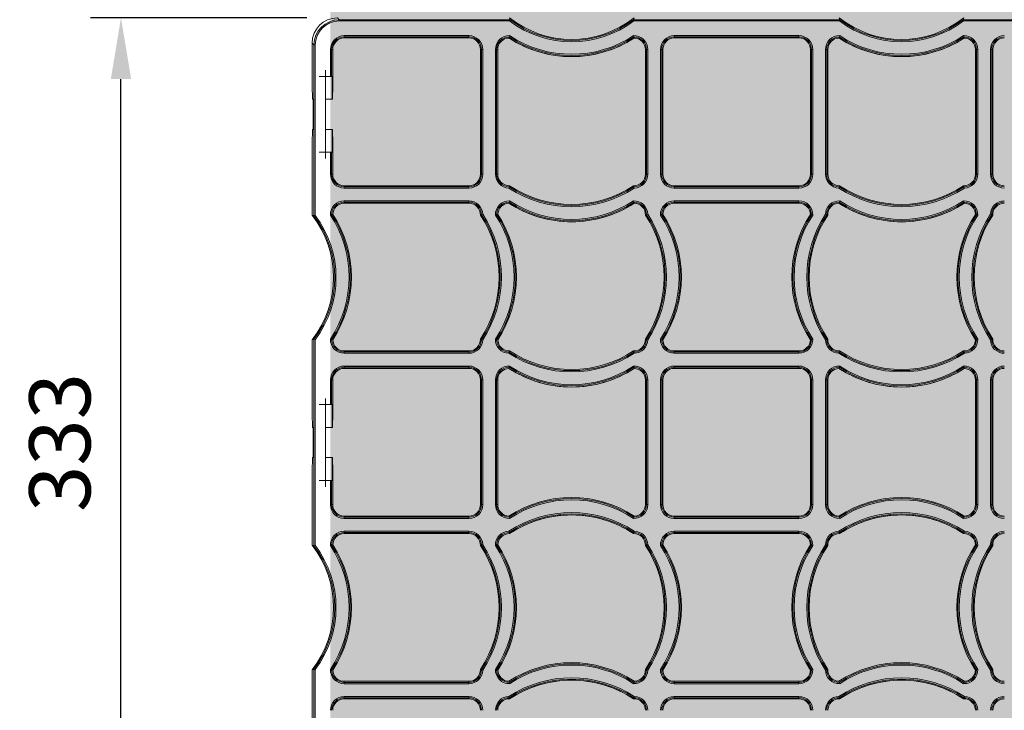
# Model space of a CAD drawing. Units: millimetres. Extents: x 1021 to 2507, y 5529 to 7201.
# Drawn here: x 1041 to 1427, y 6248 to 6518 of the extents above; entities that cross this region are included whole.
import ezdxf

# ---------------------------------------------------------------- set-up
doc = ezdxf.new("R2010")
doc.units = ezdxf.units.MM
doc.header["$MEASUREMENT"] = 0
doc.layers.add('clear stone. hatch', color=35, linetype='Continuous', lineweight=0)
doc.layers.add('eco50. multi', color=7, linetype='Continuous')
doc.styles.add('ROMANS', font='ROMANS.shx')
doc.dimstyles.new('PD 8', dxfattribs={"dimscale": 8, "dimtxt": 3, "dimasz": 3, "dimexe": 1.5, "dimexo": 1.5, "dimgap": 1.5, "dimtad": 1, "dimdec": 0, "dimzin": 0, "dimdsep": 46, "dimtxsty": 'ROMANS', "dimcen": 0.09, "dimclrd": 256, "dimclre": 256, "dimclrt": 7, "dimadec": 1, "dimazin": 0, "dimtfac": 1, "dimtdec": 0, "dimtmove": 0, "dimatfit": 3, "dimfxl": 1, "dimtolj": 1, "dimtzin": 0, "dimarcsym": 0})

# ---------------------------------------------------------------- blocks, each defined once
blk = doc.blocks.new('*D240')
at = {"layer": 'Defpoints', "color": 0, "ltscale": 10, "transparency": 16777216}
for p in [(1080.38, 6519.17), (1165.27, 6519.17), (1165.27, 6186.06)]:
    blk.add_point(p, dxfattribs=at)
at = {"layer": 'eco50. multi', "lineweight": -2, "ltscale": 10, "transparency": 16777216}
for p, q in [((1153.27, 6519.17), (1068.38, 6519.17)), ((1080.38, 6210.06), (1080.38, 6495.17)), ((1153.27, 6186.06), (1068.38, 6186.06))]:
    blk.add_line(p, q, dxfattribs=at)
at = {"layer": 'eco50. multi', "ltscale": 10, "transparency": 16777216}
for points in [[(1076.38, 6495.17), (1084.38, 6495.17), (1080.38, 6519.17)], [(1076.38, 6210.06), (1084.38, 6210.06), (1080.38, 6186.06)]]:
    blk.add_solid(points, dxfattribs=at)
at = {"layer": 'eco50. multi', "color": 7, "ltscale": 10, "transparency": 16777216, "insert": (1056.38, 6352.61), "char_height": 24, "attachment_point": 5, "rotation": 90, "style": 'ROMANS'}
blk.add_mtext('\\A1;333', dxfattribs=at)
blk = doc.blocks.new('SW_CENTERMARKSYMBOL_189')
at = {"color": 7, "linetype": 'Continuous', "lineweight": 0}
for q in [(-1.25, 0), (0, 1.25), (0, -1.25), (1.25, 0)]:
    blk.add_line((0, 0), q, dxfattribs=at)
blk = doc.blocks.new('SW_CENTERMARKSYMBOL_188')
at = {"color": 7, "linetype": 'Continuous', "lineweight": 0}
for q in [(-1.25, 0), (0, 1.25), (0, -1.25), (1.25, 0)]:
    blk.add_line((0, 0), q, dxfattribs=at)
blk = doc.blocks.new('SW_CENTERMARKSYMBOL_185')
at = {"color": 7, "linetype": 'Continuous', "lineweight": 0}
for q in [(-1.25, 0), (0, 1.25), (0, -1.25), (1.25, 0)]:
    blk.add_line((0, 0), q, dxfattribs=at)
blk = doc.blocks.new('SW_CENTERMARKSYMBOL_184')
at = {"color": 7, "linetype": 'Continuous', "lineweight": 0}
for q in [(-1.25, 0), (0, 1.25), (0, -1.25), (1.25, 0)]:
    blk.add_line((0, 0), q, dxfattribs=at)
blk = doc.blocks.new('e40 4x3 panels')
at = {"color": 7, "linetype": 'Continuous', "lineweight": 15}
for p, q in [((2097.11, -480.1), (2097.83, -480.82)), ((2097.83, -480.82), (2164.85, -480.82)), ((2097.83, -480.82), (2097.83, -481.31)), ((2164.69, -481.31), (2097.83, -481.31)), ((2164.85, -480.82), (2164.85, -480.82)), ((2213.27, -480.82), (2294.24, -480.82)), ((2213.27, -480.82), (2213.27, -480.82)), ((2294.08, -481.31), (2213.44, -481.31)), ((2294.24, -480.82), (2294.24, -480.82)), ((2342.67, -480.82), (2409.69, -480.82)), ((2342.67, -480.82), (2342.67, -480.82)), ((2409.69, -481.31), (2342.83, -481.31)), ((2087.21, -490), (2087.21, -506.57)), ((2087.93, -490.72), (2087.21, -490)), ((2099.81, -487.07), (2148.72, -487.07)), ((2099.81, -487.56), (2099.81, -487.07)), ((2148.72, -487.56), (2099.81, -487.56)), ((2099.81, -487.98), (2099.81, -487.56)), ((2099.81, -487.98), (2148.72, -487.98)), ((2148.72, -487.56), (2148.72, -487.07)), ((2148.72, -487.98), (2148.72, -487.56)), ((2229.31, -487.07), (2278.21, -487.07)), ((2229.31, -487.56), (2229.31, -487.07)), ((2278.21, -487.56), (2229.31, -487.56)), ((2229.31, -487.98), (2229.31, -487.56)), ((2229.31, -487.98), (2278.21, -487.98)), ((2278.21, -487.56), (2278.21, -487.07)), ((2278.21, -487.98), (2278.21, -487.56)), ((2087.93, -557.74), (2087.93, -490.72)), ((2087.93, -490.72), (2088.42, -490.72)), ((2088.42, -490.72), (2088.42, -557.58)), ((2094.37, -503.1), (2094.37, -492.51)), ((2094.37, -492.51), (2094.87, -492.51)), ((2094.87, -492.51), (2094.87, -503.1)), ((2095.29, -492.51), (2094.87, -492.51)), ((2095.29, -506.57), (2095.29, -492.51)), ((2153.24, -492.51), (2153.24, -541.41)), ((2153.24, -492.51), (2153.67, -492.51)), ((2153.67, -541.41), (2153.67, -492.51)), ((2153.67, -492.51), (2154.16, -492.51)), ((2154.16, -492.51), (2154.16, -541.41)), ((2159.12, -541.41), (2159.12, -492.51)), ((2159.12, -492.51), (2159.61, -492.51)), ((2159.61, -492.51), (2159.61, -541.41)), ((2160.04, -492.51), (2159.61, -492.51)), ((2160.04, -541.41), (2160.04, -492.51)), ((2217.99, -492.51), (2217.99, -541.41)), ((2217.99, -492.51), (2218.41, -492.51)), ((2218.41, -541.41), (2218.41, -492.51)), ((2218.41, -492.51), (2218.91, -492.51)), ((2218.91, -492.51), (2218.91, -541.41)), ((2223.87, -541.41), (2223.87, -492.51)), ((2224.36, -492.51), (2223.87, -492.51)), ((2224.36, -492.51), (2224.36, -541.41)), ((2224.78, -492.51), (2224.36, -492.51)), ((2224.78, -541.41), (2224.78, -492.51)), ((2282.73, -492.51), (2282.73, -541.41)), ((2282.73, -492.51), (2283.16, -492.51)), ((2283.16, -541.41), (2283.16, -492.51)), ((2283.65, -492.51), (2283.16, -492.51)), ((2283.65, -492.51), (2283.65, -541.41)), ((2288.61, -541.41), (2288.61, -492.51)), ((2288.61, -492.51), (2289.11, -492.51)), ((2289.11, -492.51), (2289.11, -541.41)), ((2289.53, -492.51), (2289.11, -492.51)), ((2289.53, -541.41), (2289.53, -492.51)), ((2347.48, -492.51), (2347.48, -541.41)), ((2347.48, -492.51), (2347.9, -492.51)), ((2347.9, -541.41), (2347.9, -492.51)), ((2348.4, -492.51), (2347.9, -492.51)), ((2348.4, -492.51), (2348.4, -541.41)), ((2353.36, -541.41), (2353.36, -492.51)), ((2353.85, -492.51), (2353.36, -492.51)), ((2353.85, -492.51), (2353.85, -541.41)), ((2354.28, -492.51), (2353.85, -492.51)), ((2354.28, -541.41), (2354.28, -492.51)), ((2092.39, -503.1), (2092.39, -532.8)), ((2094.37, -503.1), (2092.39, -503.1)), ((2094.87, -503.1), (2094.37, -503.1)), ((2094.87, -503.1), (2095.12, -503.1)), ((2095.12, -512.01), (2095.12, -503.1)), ((2087.21, -506.57), (2087.29, -512.01)), ((2095.24, -512.01), (2095.29, -506.57)), ((2087.29, -512.01), (2087.57, -512.01)), ((2092.39, -512.01), (2095.12, -512.01)), ((2095.12, -512.01), (2095.24, -512.01)), ((2087.64, -516.96), (2087.64, -518.94)), ((2087.29, -523.89), (2087.21, -529.33)), ((2087.57, -523.89), (2087.29, -523.89)), ((2095.12, -523.89), (2092.39, -523.89)), ((2095.12, -532.8), (2095.12, -523.89)), ((2095.24, -523.89), (2095.12, -523.89)), ((2095.29, -529.33), (2095.24, -523.89)), ((2087.21, -529.33), (2087.21, -557.5)), ((2092.39, -532.8), (2094.37, -532.8)), ((2094.37, -541.41), (2094.37, -532.8)), ((2094.37, -532.8), (2094.87, -532.8)), ((2094.87, -532.8), (2094.87, -541.41)), ((2095.12, -532.8), (2094.87, -532.8)), ((2095.29, -541.41), (2095.29, -529.33)), ((2094.37, -541.41), (2094.87, -541.41)), ((2095.29, -541.41), (2094.87, -541.41)), ((2153.24, -541.41), (2153.67, -541.41)), ((2153.67, -541.41), (2154.16, -541.41)), ((2159.12, -541.41), (2159.61, -541.41)), ((2160.04, -541.41), (2159.61, -541.41)), ((2217.99, -541.41), (2218.41, -541.41)), ((2218.41, -541.41), (2218.91, -541.41)), ((2224.36, -541.41), (2223.87, -541.41)), ((2224.78, -541.41), (2224.36, -541.41)), ((2282.73, -541.41), (2283.16, -541.41)), ((2283.65, -541.41), (2283.16, -541.41)), ((2289.11, -541.41), (2288.61, -541.41)), ((2289.53, -541.41), (2289.11, -541.41)), ((2347.48, -541.41), (2347.9, -541.41)), ((2347.9, -541.41), (2348.4, -541.41)), ((2353.85, -541.41), (2353.36, -541.41)), ((2354.28, -541.41), (2353.85, -541.41)), ((2148.72, -545.93), (2099.81, -545.93)), ((2099.81, -545.93), (2099.81, -546.36)), ((2099.81, -546.36), (2148.72, -546.36)), ((2099.81, -546.85), (2099.81, -546.36)), ((2148.72, -546.85), (2099.81, -546.85)), ((2148.72, -545.93), (2148.72, -546.36)), ((2148.72, -546.85), (2148.72, -546.36)), ((2278.21, -545.93), (2229.31, -545.93)), ((2229.31, -545.93), (2229.31, -546.36)), ((2229.31, -546.36), (2278.21, -546.36)), ((2229.31, -546.85), (2229.31, -546.36)), ((2278.21, -546.85), (2229.31, -546.85)), ((2278.21, -545.93), (2278.21, -546.36)), ((2278.21, -546.85), (2278.21, -546.36)), ((2099.81, -551.86), (2148.72, -551.86)), ((2099.81, -552.36), (2099.81, -551.86)), ((2148.72, -552.36), (2099.81, -552.36)), ((2099.81, -552.78), (2099.81, -552.36)), ((2148.72, -552.36), (2148.72, -551.86)), ((2148.72, -552.78), (2148.72, -552.36)), ((2229.31, -551.86), (2278.21, -551.86)), ((2229.31, -552.36), (2229.31, -551.86)), ((2278.21, -552.36), (2229.31, -552.36)), ((2229.31, -552.78), (2229.31, -552.36)), ((2278.21, -552.36), (2278.21, -551.86)), ((2278.21, -552.78), (2278.21, -552.36)), ((2099.81, -552.78), (2148.72, -552.78)), ((2229.31, -552.78), (2278.21, -552.78)), ((2087.21, -557.5), (2087.21, -557.5)), ((2087.93, -557.74), (2087.93, -557.74)), ((2087.21, -606.4), (2087.21, -635.27)), ((2087.21, -606.4), (2087.21, -606.4)), ((2087.93, -687.13), (2087.93, -606.16)), ((2087.93, -606.16), (2087.93, -606.16)), ((2088.42, -606.33), (2088.42, -686.97)), ((2148.72, -610.73), (2099.81, -610.73)), ((2099.81, -610.73), (2099.81, -611.15)), ((2099.81, -611.15), (2148.72, -611.15)), ((2099.81, -611.65), (2099.81, -611.15)), ((2148.72, -611.65), (2099.81, -611.65)), ((2148.72, -610.73), (2148.72, -611.15)), ((2148.72, -611.65), (2148.72, -611.15)), ((2278.21, -610.73), (2229.31, -610.73)), ((2229.31, -610.73), (2229.31, -611.15)), ((2229.31, -611.15), (2278.21, -611.15)), ((2229.31, -611.65), (2229.31, -611.15)), ((2278.21, -611.65), (2229.31, -611.65)), ((2278.21, -610.73), (2278.21, -611.15)), ((2278.21, -611.65), (2278.21, -611.15)), ((2099.81, -616.66), (2148.72, -616.66)), ((2099.81, -616.66), (2099.81, -617.15)), ((2148.72, -617.15), (2099.81, -617.15)), ((2099.81, -617.57), (2099.81, -617.15)), ((2099.81, -617.57), (2148.72, -617.57)), ((2148.72, -616.66), (2148.72, -617.15)), ((2148.72, -617.57), (2148.72, -617.15)), ((2229.31, -616.66), (2278.21, -616.66)), ((2229.31, -616.66), (2229.31, -617.15)), ((2278.21, -617.15), (2229.31, -617.15)), ((2229.31, -617.57), (2229.31, -617.15)), ((2229.31, -617.57), (2278.21, -617.57)), ((2278.21, -616.66), (2278.21, -617.15)), ((2278.21, -617.57), (2278.21, -617.15)), ((2094.37, -631.8), (2094.37, -622.1)), ((2094.87, -622.1), (2094.37, -622.1)), ((2094.87, -622.1), (2094.87, -631.8)), ((2095.29, -622.1), (2094.87, -622.1)), ((2095.29, -635.27), (2095.29, -622.1)), ((2153.24, -622.1), (2153.24, -671)), ((2153.24, -622.1), (2153.67, -622.1)), ((2153.67, -671), (2153.67, -622.1)), ((2154.16, -622.1), (2153.67, -622.1)), ((2154.16, -622.1), (2154.16, -671)), ((2159.12, -671), (2159.12, -622.1)), ((2159.12, -622.1), (2159.61, -622.1)), ((2159.61, -622.1), (2159.61, -671)), ((2160.04, -622.1), (2159.61, -622.1)), ((2160.04, -671), (2160.04, -622.1)), ((2217.99, -622.1), (2217.99, -671)), ((2217.99, -622.1), (2218.41, -622.1)), ((2218.41, -671), (2218.41, -622.1)), ((2218.91, -622.1), (2218.41, -622.1)), ((2218.91, -622.1), (2218.91, -671)), ((2223.87, -671), (2223.87, -622.1)), ((2224.36, -622.1), (2223.87, -622.1)), ((2224.36, -622.1), (2224.36, -671)), ((2224.78, -622.1), (2224.36, -622.1)), ((2224.78, -671), (2224.78, -622.1)), ((2282.73, -622.1), (2282.73, -671)), ((2282.73, -622.1), (2283.16, -622.1)), ((2283.16, -671), (2283.16, -622.1)), ((2283.65, -622.1), (2283.16, -622.1)), ((2283.65, -622.1), (2283.65, -671)), ((2288.61, -671), (2288.61, -622.1)), ((2289.11, -622.1), (2288.61, -622.1)), ((2289.11, -622.1), (2289.11, -671)), ((2289.53, -622.1), (2289.11, -622.1)), ((2289.53, -671), (2289.53, -622.1)), ((2347.48, -622.1), (2347.48, -671)), ((2347.48, -622.1), (2347.9, -622.1)), ((2347.9, -671), (2347.9, -622.1)), ((2347.9, -622.1), (2348.4, -622.1)), ((2348.4, -622.1), (2348.4, -671)), ((2353.36, -671), (2353.36, -622.1)), ((2353.36, -622.1), (2353.85, -622.1)), ((2353.85, -622.1), (2353.85, -671)), ((2354.28, -622.1), (2353.85, -622.1)), ((2354.28, -671), (2354.28, -622.1)), ((2092.39, -631.8), (2092.39, -661.5)), ((2094.37, -631.8), (2092.39, -631.8)), ((2094.87, -631.8), (2094.37, -631.8)), ((2094.87, -631.8), (2095.12, -631.8)), ((2095.12, -640.71), (2095.12, -631.8)), ((2087.21, -635.27), (2087.29, -640.71)), ((2095.24, -640.71), (2095.29, -635.27)), ((2087.29, -640.71), (2087.57, -640.71)), ((2092.39, -640.71), (2095.12, -640.71)), ((2095.12, -640.71), (2095.24, -640.71)), ((2087.64, -645.66), (2087.64, -647.64)), ((2087.29, -652.59), (2087.21, -658.03)), ((2087.57, -652.59), (2087.29, -652.59)), ((2095.12, -652.59), (2092.39, -652.59)), ((2095.12, -661.5), (2095.12, -652.59)), ((2095.24, -652.59), (2095.12, -652.59)), ((2095.29, -658.03), (2095.24, -652.59)), ((2087.21, -658.03), (2087.21, -686.9)), ((2095.29, -671), (2095.29, -658.03)), ((2092.39, -661.5), (2094.37, -661.5)), ((2094.37, -671), (2094.37, -661.5)), ((2094.37, -661.5), (2094.87, -661.5)), ((2094.87, -661.5), (2094.87, -671)), ((2095.12, -661.5), (2094.87, -661.5)), ((2094.87, -671), (2094.37, -671)), ((2095.29, -671), (2094.87, -671)), ((2153.24, -671), (2153.67, -671)), ((2154.16, -671), (2153.67, -671)), ((2159.61, -671), (2159.12, -671)), ((2160.04, -671), (2159.61, -671)), ((2217.99, -671), (2218.41, -671)), ((2218.41, -671), (2218.91, -671)), ((2224.36, -671), (2223.87, -671)), ((2224.78, -671), (2224.36, -671)), ((2282.73, -671), (2283.16, -671)), ((2283.65, -671), (2283.16, -671)), ((2288.61, -671), (2289.11, -671)), ((2289.53, -671), (2289.11, -671)), ((2347.48, -671), (2347.9, -671)), ((2348.4, -671), (2347.9, -671)), ((2353.36, -671), (2353.85, -671)), ((2354.28, -671), (2353.85, -671)), ((2148.72, -675.53), (2099.81, -675.53)), ((2099.81, -675.53), (2099.81, -675.95)), ((2099.81, -675.95), (2148.72, -675.95)), ((2099.81, -675.95), (2099.81, -676.44)), ((2148.72, -675.53), (2148.72, -675.95)), ((2148.72, -675.95), (2148.72, -676.44)), ((2278.21, -675.53), (2229.31, -675.53)), ((2229.31, -675.53), (2229.31, -675.95)), ((2229.31, -675.95), (2278.21, -675.95)), ((2229.31, -675.95), (2229.31, -676.44)), ((2278.21, -675.53), (2278.21, -675.95)), ((2278.21, -675.95), (2278.21, -676.44)), ((2148.72, -676.44), (2099.81, -676.44)), ((2278.21, -676.44), (2229.31, -676.44)), ((2099.81, -681.45), (2148.72, -681.45)), ((2099.81, -681.95), (2099.81, -681.45)), ((2148.72, -681.95), (2099.81, -681.95)), ((2099.81, -682.37), (2099.81, -681.95)), ((2099.81, -682.37), (2148.72, -682.37)), ((2148.72, -681.95), (2148.72, -681.45)), ((2148.72, -682.37), (2148.72, -681.95)), ((2229.31, -681.45), (2278.21, -681.45)), ((2229.31, -681.95), (2229.31, -681.45)), ((2278.21, -681.95), (2229.31, -681.95)), ((2229.31, -682.37), (2229.31, -681.95)), ((2229.31, -682.37), (2278.21, -682.37)), ((2278.21, -681.45), (2278.21, -681.95)), ((2278.21, -682.37), (2278.21, -681.95)), ((2087.21, -686.9), (2087.21, -686.9)), ((2087.93, -687.13), (2087.93, -687.13)), ((2087.21, -735.8), (2087.21, -763.97)), ((2087.21, -735.8), (2087.21, -735.8)), ((2087.93, -802.58), (2087.93, -735.56)), ((2087.93, -735.56), (2087.93, -735.56)), ((2088.42, -735.72), (2088.42, -802.58)), ((2148.72, -740.32), (2099.81, -740.32)), ((2099.81, -740.32), (2099.81, -740.74)), ((2099.81, -740.74), (2148.72, -740.74)), ((2099.81, -741.24), (2099.81, -740.74)), ((2148.72, -741.24), (2099.81, -741.24)), ((2148.72, -740.32), (2148.72, -740.74)), ((2148.72, -741.24), (2148.72, -740.74)), ((2278.21, -740.32), (2229.31, -740.32)), ((2229.31, -740.32), (2229.31, -740.74)), ((2229.31, -740.74), (2278.21, -740.74)), ((2229.31, -740.74), (2229.31, -741.24)), ((2278.21, -741.24), (2229.31, -741.24)), ((2278.21, -740.32), (2278.21, -740.74)), ((2278.21, -741.24), (2278.21, -740.74)), ((2099.81, -746.25), (2148.72, -746.25)), ((2099.81, -746.74), (2099.81, -746.25)), ((2148.72, -746.74), (2099.81, -746.74)), ((2099.81, -747.17), (2099.81, -746.74)), ((2099.81, -747.17), (2148.72, -747.17)), ((2148.72, -746.74), (2148.72, -746.25)), ((2148.72, -747.17), (2148.72, -746.74)), ((2229.31, -746.25), (2278.21, -746.25)), ((2229.31, -746.74), (2229.31, -746.25)), ((2278.21, -746.74), (2229.31, -746.74)), ((2229.31, -747.17), (2229.31, -746.74)), ((2229.31, -747.17), (2278.21, -747.17)), ((2278.21, -746.74), (2278.21, -746.25)), ((2278.21, -747.17), (2278.21, -746.74))]:
    blk.add_line(p, q, dxfattribs=at)
for centre, radius, start, end in [((2189.06, -448.94), 39.6, 231.8755, 308.1245), ((2410.96, -563.68), 259.68, 161.3925, 161.5077), ((2189.06, -448.94), 40.52, 233.0175, 306.9825), ((2189.06, -448.94), 40.03, 232.7812, 307.2188), ((1970.81, -562.46), 255.84, 18.4918, 18.6087), ((2318.46, -448.94), 39.6, 231.8755, 308.1245), ((2536.71, -562.46), 255.84, 161.3913, 161.5082), ((2318.46, -448.94), 40.52, 233.0175, 306.9825), ((2318.46, -448.94), 40.03, 232.7812, 307.2188), ((2096.56, -563.68), 259.68, 18.4923, 18.6075), ((2099.81, -492.51), 5.44, 90, 180), ((2099.81, -492.51), 4.95, 90, 180), ((2099.81, -492.51), 4.52, 90, 180), ((2148.72, -492.51), 5.44, 0, 90), ((2148.72, -492.51), 4.95, 0, 90), ((2148.72, -492.51), 4.52, 0, 90), ((2164.56, -492.51), 5.44, 88.4171, 180), ((2164.56, -492.51), 4.95, 90.0148, 180), ((2164.56, -492.51), 4.52, 91.5823, 180), ((2189.01, -450.32), 44.98, 236.8744, 270), ((2192.7, -495.97), 29.37, 163.3559, 164.2193), ((2189.01, -450.32), 44.98, 236.8764, 303.1236), ((2196.22, -497.03), 33.05, 162.4603, 163.3544), ((2189.01, -450.32), 44.55, 236.7108, 303.2892), ((2189.01, -450.32), 44.06, 236.5238, 303.4762), ((2189.01, -450.32), 44.98, 270, 303.1231), ((2213.47, -492.51), 5.44, 0, 91.5829), ((2181.8, -497.03), 33.05, 16.6456, 17.5397), ((2213.47, -492.51), 4.95, 0, 89.9852), ((2185.32, -495.97), 29.37, 15.7807, 16.6441), ((2213.47, -492.51), 4.52, 0, 88.4177), ((2229.31, -492.51), 5.44, 90, 180), ((2229.31, -492.51), 4.95, 90, 180), ((2229.31, -492.51), 4.52, 90, 180), ((2278.21, -492.51), 5.44, 0, 90), ((2278.21, -492.51), 4.95, 0, 90), ((2278.21, -492.51), 4.52, 0, 90), ((2294.05, -492.51), 5.44, 88.4171, 180), ((2294.05, -492.51), 4.95, 90.0148, 180), ((2294.05, -492.51), 4.52, 91.5823, 180), ((2322.2, -495.97), 29.37, 163.3559, 164.2193), ((2318.51, -450.32), 44.98, 236.8744, 270), ((2318.51, -450.32), 44.98, 236.8764, 303.1236), ((2325.71, -497.03), 33.05, 162.4603, 163.3544), ((2318.51, -450.32), 44.55, 236.7108, 303.2892), ((2318.51, -450.32), 44.06, 236.5238, 303.4762), ((2318.51, -450.32), 44.98, 270, 303.1231), ((2342.96, -492.51), 5.44, 0, 91.5829), ((2311.3, -497.03), 33.05, 16.6456, 17.5397), ((2342.96, -492.51), 4.95, 0, 89.9852), ((2314.82, -495.97), 29.37, 15.7807, 16.6441), ((2342.96, -492.51), 4.52, 0, 88.4177), ((2358.8, -492.51), 5.44, 90, 180), ((2358.8, -492.51), 4.95, 90, 180), ((2358.8, -492.51), 4.52, 90, 180), ((2092.39, -503.1), 0.00099, 90, 180), ((2092.39, -532.8), 0.00099, 180, 270), ((2099.81, -541.41), 5.44, 180, 270), ((2099.81, -541.41), 4.95, 180, 270), ((2099.81, -541.41), 4.52, 180, 270), ((2148.72, -541.41), 4.52, 270, 0), ((2148.72, -541.41), 5.44, 270, 0), ((2148.72, -541.41), 4.95, 270, 0), ((2164.56, -541.41), 5.44, 180, 268.4263), ((2164.56, -541.41), 4.95, 180, 270.0148), ((2164.56, -541.41), 4.52, 180, 271.5908), ((2213.47, -541.41), 4.52, 268.4092, 0), ((2213.47, -541.41), 4.95, 269.9852, 0), ((2213.47, -541.41), 5.44, 271.5737, 0), ((2229.31, -541.41), 5.44, 180, 270), ((2229.31, -541.41), 4.95, 180, 270), ((2229.31, -541.41), 4.52, 180, 270), ((2278.21, -541.41), 4.52, 270, 0), ((2278.21, -541.41), 4.95, 270, 0), ((2278.21, -541.41), 5.44, 270, 0), ((2294.05, -541.41), 5.44, 180, 268.4263), ((2294.05, -541.41), 4.95, 180, 270.0148), ((2294.05, -541.41), 4.52, 180, 271.5908), ((2342.96, -541.41), 4.52, 268.4092, 0), ((2342.96, -541.41), 4.95, 269.9852, 0), ((2342.96, -541.41), 5.44, 271.5737, 0), ((2358.8, -541.41), 5.44, 180, 270), ((2358.8, -541.41), 4.95, 180, 270), ((2358.8, -541.41), 4.52, 180, 270), ((2124.21, -534.29), 42.11, 342.6504, 343.3517), ((2189.01, -509.12), 45.04, 236.8915, 303.1085), ((2129.64, -535.92), 36.45, 343.3558, 344.0519), ((2189.01, -509.12), 44.55, 236.7075, 303.2925), ((2189.01, -509.12), 44.12, 236.5394, 303.4606), ((2248.93, -535.76), 37.01, 195.9529, 196.6385), ((2253.73, -534.32), 42.03, 196.648, 197.3507), ((2253.79, -534.32), 42.03, 342.6493, 343.352), ((2318.51, -509.12), 45.04, 236.8915, 303.1085), ((2258.59, -535.76), 37.01, 343.3615, 344.0471), ((2318.51, -509.12), 44.55, 236.7075, 303.2925), ((2318.51, -509.12), 44.12, 236.5394, 303.4606), ((2377.88, -535.92), 36.45, 195.9481, 196.6442), ((2383.3, -534.29), 42.11, 196.6483, 197.3496), ((2099.81, -557.3), 5.44, 90, 181.5829), ((2099.81, -557.3), 4.95, 90, 179.9852), ((2148.72, -557.3), 5.44, 1.5737, 90), ((2148.72, -557.3), 4.95, 359.9852, 90), ((2164.56, -557.3), 5.44, 88.4171, 181.5829), ((2164.56, -557.3), 4.95, 90.0148, 179.9852), ((2192.95, -560.84), 29.63, 163.3593, 164.2153), ((2196.26, -561.83), 33.09, 162.4606, 163.3536), ((2189.01, -515.11), 44.55, 236.7108, 303.2892), ((2189.01, -515.11), 44.06, 236.5238, 303.4762), ((2213.47, -557.3), 5.44, 1.5737, 91.5829), ((2181.77, -561.83), 33.09, 16.6464, 17.5394), ((2213.47, -557.3), 4.95, 359.9852, 89.9852), ((2185.08, -560.84), 29.63, 15.7847, 16.6407), ((2229.31, -557.3), 5.44, 90, 181.5829), ((2229.31, -557.3), 4.95, 90, 179.9852), ((2278.21, -557.3), 5.44, 358.4171, 90), ((2278.21, -557.3), 4.95, 0.0148, 90), ((2294.05, -557.3), 5.44, 88.4171, 178.4263), ((2294.05, -557.3), 4.95, 90.0148, 180.0148), ((2322.44, -560.84), 29.63, 163.3593, 164.2153), ((2325.75, -561.83), 33.09, 162.4606, 163.3536), ((2318.51, -515.11), 44.55, 236.7108, 303.2892), ((2318.51, -515.11), 44.06, 236.5238, 303.4762), ((2342.96, -557.3), 5.44, 358.4171, 91.5829), ((2311.26, -561.83), 33.09, 16.6464, 17.5394), ((2342.96, -557.3), 4.95, 0.0148, 89.9852), ((2314.57, -560.84), 29.63, 15.7847, 16.6407), ((2358.8, -557.3), 5.44, 90, 178.4263), ((2358.8, -557.3), 4.95, 90, 180.0148), ((2099.81, -557.3), 4.52, 90, 178.4177), ((2148.72, -557.3), 4.52, 358.4092, 90), ((2164.56, -557.3), 4.52, 91.5823, 178.4177), ((2189.01, -515.11), 44.98, 236.8744, 270), ((2189.01, -515.11), 44.98, 236.8764, 303.1236), ((2189.01, -515.11), 44.98, 270, 303.1231), ((2213.47, -557.3), 4.52, 358.4092, 88.4177), ((2229.31, -557.3), 4.52, 90, 178.4177), ((2278.21, -557.3), 4.52, 1.5823, 90), ((2294.05, -557.3), 4.52, 91.5823, 181.5908), ((2318.51, -515.11), 44.98, 236.8764, 303.1236), ((2318.51, -515.11), 44.98, 236.8744, 270), ((2318.51, -515.11), 44.98, 270, 303.1231), ((2342.96, -557.3), 4.52, 1.5823, 88.4177), ((2358.8, -557.3), 4.52, 90, 181.5908), ((2056.05, -581.95), 39.6, 321.8755, 38.1245), ((2170.79, -803.85), 259.68, 108.4923, 108.6075), ((2056.05, -581.95), 40.03, 322.7812, 37.2188), ((2056.05, -581.95), 40.52, 323.0175, 36.9825), ((2104.3, -588.84), 32.92, 106.6431, 107.5407), ((2057.63, -581.75), 44.06, 326.5238, 33.4762), ((2103.31, -585.55), 29.48, 105.7837, 106.644), ((2057.63, -581.75), 44.55, 326.7108, 33.2892), ((2057.63, -581.75), 44.98, 326.8764, 33.1236), ((2142.91, -521.29), 37.59, 285.9577, 286.6328), ((2116.43, -581.75), 44.12, 326.5394, 33.4606), ((2141.65, -517.12), 41.94, 286.6476, 287.3518), ((2116.43, -581.75), 44.55, 326.7075, 33.2925), ((2116.43, -581.75), 45.04, 326.8915, 33.1085), ((2169.05, -588.88), 32.96, 106.6439, 107.5404), ((2122.37, -581.75), 44.06, 326.5238, 33.4762), ((2168.12, -585.76), 29.7, 105.7866, 106.6406), ((2122.37, -581.75), 44.55, 326.7108, 33.2892), ((2122.37, -581.75), 44.98, 326.8764, 33.1236), ((2207.65, -521.29), 37.59, 285.9577, 286.6328), ((2181.18, -581.75), 44.12, 326.5394, 33.4606), ((2206.41, -517.17), 41.89, 286.6472, 287.3523), ((2181.18, -581.75), 44.55, 326.7075, 33.2925), ((2181.18, -581.75), 45.04, 326.8915, 33.1085), ((2233.8, -588.87), 32.95, 106.6438, 107.5406), ((2187.12, -581.75), 44.06, 326.5238, 33.4762), ((2232.86, -585.75), 29.69, 105.7863, 106.6406), ((2187.12, -581.75), 44.55, 326.7108, 33.2892), ((2187.12, -581.75), 44.98, 326.8764, 33.1236), ((2320.4, -581.75), 44.98, 146.8764, 213.1236), ((2320.4, -581.75), 44.55, 146.7108, 213.2892), ((2320.4, -581.75), 44.06, 146.5238, 213.4762), ((2326.34, -581.75), 45.04, 146.8915, 213.1085), ((2326.34, -581.75), 44.55, 146.7075, 213.2925), ((2326.34, -581.75), 44.12, 146.5394, 213.4606), ((2274.66, -585.75), 29.69, 73.3594, 74.2137), ((2273.72, -588.87), 32.95, 72.4594, 73.3562), ((2301.11, -517.17), 41.89, 252.6477, 253.3528), ((2299.87, -521.29), 37.59, 253.3672, 254.0423), ((2385.15, -581.75), 44.98, 146.8764, 213.1236), ((2385.15, -581.75), 44.55, 146.7108, 213.2892), ((2385.15, -581.75), 44.06, 146.5238, 213.4762), ((2391.09, -581.75), 45.04, 146.8915, 213.1085), ((2391.09, -581.75), 44.55, 146.7075, 213.2925), ((2391.09, -581.75), 44.12, 146.5394, 213.4606), ((2339.4, -585.76), 29.7, 73.3594, 74.2134), ((2338.46, -588.88), 32.96, 72.4596, 73.3561), ((2365.87, -517.12), 41.94, 252.6482, 253.3524), ((2364.61, -521.29), 37.59, 253.3672, 254.0423), ((2169.57, -363.7), 255.84, 251.3913, 251.5082), ((2099.81, -606.21), 5.44, 178.4171, 270), ((2104.34, -574.55), 33.05, 252.4603, 253.3544), ((2099.81, -606.21), 4.95, 180.0148, 270), ((2103.4, -577.64), 29.81, 253.3617, 254.2124), ((2099.81, -606.21), 4.52, 181.5823, 270), ((2148.72, -606.21), 4.52, 270, 1.5908), ((2148.72, -606.21), 4.95, 270, 0.0148), ((2148.72, -606.21), 5.44, 270, 358.4263), ((2143.24, -641.08), 36.4, 73.3557, 74.0529), ((2141.68, -646.29), 41.84, 72.6477, 73.3536), ((2164.56, -606.21), 5.44, 178.4171, 268.4263), ((2169.09, -574.51), 33.09, 252.4606, 253.3536), ((2164.56, -606.21), 4.95, 180.0148, 270.0148), ((2168.21, -577.43), 30.03, 253.3651, 254.2096), ((2164.56, -606.21), 4.52, 181.5823, 271.5908), ((2213.47, -606.21), 4.52, 268.4092, 1.5908), ((2213.47, -606.21), 4.95, 269.9852, 0.0148), ((2213.47, -606.21), 5.44, 271.5737, 358.4263), ((2207.99, -641.08), 36.4, 73.3557, 74.0529), ((2206.44, -646.24), 41.78, 72.6473, 73.3541), ((2229.31, -606.21), 5.44, 178.4171, 270), ((2233.84, -574.52), 33.08, 252.4604, 253.3537), ((2229.31, -606.21), 4.95, 180.0148, 270), ((2232.96, -577.44), 30.02, 253.3651, 254.2098), ((2229.31, -606.21), 4.52, 181.5823, 270), ((2278.21, -606.21), 5.44, 270, 1.5829), ((2278.21, -606.21), 4.95, 270, 359.9852), ((2278.21, -606.21), 4.52, 270, 358.4177), ((2274.56, -577.44), 30.02, 285.7902, 286.6349), ((2273.68, -574.52), 33.08, 286.6463, 287.5396), ((2301.08, -646.24), 41.78, 106.6459, 107.3527), ((2294.05, -606.21), 5.44, 181.5737, 268.4263), ((2299.53, -641.08), 36.4, 105.9471, 106.6443), ((2294.05, -606.21), 4.95, 179.9852, 270.0148), ((2294.05, -606.21), 4.52, 178.4092, 271.5908), ((2342.96, -606.21), 4.52, 268.4092, 358.4177), ((2342.96, -606.21), 4.95, 269.9852, 359.9852), ((2342.96, -606.21), 5.44, 271.5737, 1.5829), ((2339.31, -577.43), 30.03, 285.7904, 286.6349), ((2338.43, -574.51), 33.09, 286.6464, 287.5394), ((2365.84, -646.29), 41.84, 106.6464, 107.3523), ((2358.8, -606.21), 5.44, 181.5737, 270), ((2364.28, -641.08), 36.4, 105.9471, 106.6443), ((2358.8, -606.21), 4.95, 179.9852, 270), ((2358.8, -606.21), 4.52, 178.4092, 270), ((2124.21, -599.09), 42.11, 342.6504, 343.3517), ((2189.01, -573.92), 45.04, 236.8915, 303.1085), ((2129.64, -600.71), 36.45, 343.3558, 344.0519), ((2189.01, -573.92), 44.55, 236.7075, 303.2925), ((2189.01, -573.92), 44.12, 236.5394, 303.4606), ((2248.93, -600.56), 37.01, 195.9529, 196.6385), ((2253.73, -599.11), 42.03, 196.648, 197.3507), ((2253.79, -599.11), 42.03, 342.6493, 343.352), ((2318.51, -573.92), 45.04, 236.8915, 303.1085), ((2258.59, -600.56), 37.01, 343.3615, 344.0471), ((2318.51, -573.92), 44.55, 236.7075, 303.2925), ((2318.51, -573.92), 44.12, 236.5394, 303.4606), ((2377.88, -600.71), 36.45, 195.9481, 196.6442), ((2383.3, -599.09), 42.11, 196.6483, 197.3496), ((2099.81, -622.1), 5.44, 90, 180), ((2099.81, -622.1), 4.95, 90, 180), ((2099.81, -622.1), 4.52, 90, 180), ((2148.72, -622.1), 5.44, 0, 90), ((2148.72, -622.1), 4.95, 0, 90), ((2148.72, -622.1), 4.52, 0, 90), ((2164.56, -622.1), 5.44, 88.4171, 180), ((2164.56, -622.1), 4.95, 90.0148, 180), ((2164.56, -622.1), 4.52, 91.5823, 180), ((2189.01, -579.91), 44.98, 236.8744, 270), ((2192.94, -625.63), 29.62, 163.3593, 164.2156), ((2189.01, -579.91), 44.98, 236.8764, 303.1236), ((2196.25, -626.63), 33.08, 162.4604, 163.3537), ((2189.01, -579.91), 44.55, 236.7108, 303.2892), ((2189.01, -579.91), 44.06, 236.5238, 303.4762), ((2189.01, -579.91), 44.98, 270, 303.1231), ((2213.47, -622.1), 5.44, 0, 91.5829), ((2181.78, -626.63), 33.08, 16.6463, 17.5396), ((2213.47, -622.1), 4.95, 0, 89.9852), ((2185.09, -625.63), 29.62, 15.7844, 16.6407), ((2213.47, -622.1), 4.52, 0, 88.4177), ((2229.31, -622.1), 5.44, 90, 180), ((2229.31, -622.1), 4.95, 90, 180), ((2229.31, -622.1), 4.52, 90, 180), ((2278.21, -622.1), 5.44, 0, 90), ((2278.21, -622.1), 4.95, 0, 90), ((2278.21, -622.1), 4.52, 0, 90), ((2294.05, -622.1), 5.44, 88.4171, 180), ((2294.05, -622.1), 4.95, 90.0148, 180), ((2294.05, -622.1), 4.52, 91.5823, 180), ((2322.43, -625.63), 29.62, 163.3593, 164.2156), ((2318.51, -579.91), 44.98, 236.8764, 303.1236), ((2318.51, -579.91), 44.98, 236.8744, 270), ((2325.74, -626.63), 33.08, 162.4604, 163.3537), ((2318.51, -579.91), 44.55, 236.7108, 303.2892), ((2318.51, -579.91), 44.06, 236.5238, 303.4762), ((2318.51, -579.91), 44.98, 270, 303.1231), ((2342.96, -622.1), 5.44, 0, 91.5829), ((2311.27, -626.63), 33.08, 16.6463, 17.5396), ((2342.96, -622.1), 4.95, 0, 89.9852), ((2314.58, -625.63), 29.62, 15.7844, 16.6407), ((2342.96, -622.1), 4.52, 0, 88.4177), ((2358.8, -622.1), 5.44, 90, 180), ((2358.8, -622.1), 4.95, 90, 180), ((2358.8, -622.1), 4.52, 90, 180), ((2092.39, -631.8), 0.00099, 90, 180), ((2092.39, -661.5), 0.00099, 180, 270), ((2189.01, -713.19), 44.98, 56.8764, 123.1236), ((2318.51, -713.19), 44.98, 56.8764, 123.1236), ((2099.81, -671), 5.44, 180, 270), ((2099.81, -671), 4.95, 180, 270), ((2099.81, -671), 4.52, 180, 270), ((2148.72, -671), 4.52, 270, 0), ((2148.72, -671), 5.44, 270, 0), ((2148.72, -671), 4.95, 270, 0), ((2164.56, -671), 5.44, 180, 271.5829), ((2164.56, -671), 4.95, 180, 269.9852), ((2164.56, -671), 4.52, 180, 268.4177), ((2189.01, -713.19), 44.55, 56.7108, 123.2892), ((2189.01, -713.19), 44.06, 56.5238, 123.4762), ((2213.47, -671), 5.44, 268.4171, 0), ((2213.47, -671), 4.95, 270.0148, 0), ((2213.47, -671), 4.52, 271.5823, 0), ((2229.31, -671), 5.44, 180, 270), ((2229.31, -671), 4.95, 180, 270), ((2229.31, -671), 4.52, 180, 270), ((2278.21, -671), 4.52, 270, 0), ((2278.21, -671), 5.44, 270, 0), ((2278.21, -671), 4.95, 270, 0), ((2294.05, -671), 5.44, 180, 271.5829), ((2294.05, -671), 4.95, 180, 269.9852), ((2294.05, -671), 4.52, 180, 268.4177), ((2318.51, -713.19), 44.55, 56.7108, 123.2892), ((2318.51, -713.19), 44.06, 56.5238, 123.4762), ((2342.96, -671), 5.44, 268.4171, 0), ((2342.96, -671), 4.95, 270.0148, 0), ((2342.96, -671), 4.52, 271.5823, 0), ((2358.8, -671), 5.44, 180, 270), ((2358.8, -671), 4.95, 180, 270), ((2358.8, -671), 4.52, 180, 270), ((2189.01, -719.18), 45.04, 56.8915, 123.1085), ((2192.94, -667.47), 29.62, 195.7844, 196.6407), ((2189.01, -719.18), 44.55, 56.7075, 123.2925), ((2196.25, -666.47), 33.08, 196.6463, 197.5396), ((2189.01, -719.18), 44.12, 90, 123.4634), ((2189.01, -719.18), 44.12, 56.5394, 123.4606), ((2189.01, -719.18), 44.12, 56.5405, 90), ((2181.78, -666.47), 33.08, 342.4604, 343.3537), ((2185.09, -667.47), 29.62, 343.3593, 344.2156), ((2318.51, -719.18), 45.04, 56.8915, 123.1085), ((2322.43, -667.47), 29.62, 195.7844, 196.6407), ((2318.51, -719.18), 44.55, 56.7075, 123.2925), ((2325.74, -666.47), 33.08, 196.6463, 197.5396), ((2318.51, -719.18), 44.12, 56.5394, 123.4606), ((2318.51, -719.18), 44.12, 90, 123.4634), ((2318.51, -719.18), 44.12, 56.5405, 90), ((2311.27, -666.47), 33.08, 342.4604, 343.3537), ((2314.58, -667.47), 29.62, 343.3593, 344.2156), ((2099.81, -686.89), 5.44, 90, 181.5829), ((2099.81, -686.89), 4.95, 90, 179.9852), ((2099.81, -686.89), 4.52, 90, 178.4177), ((2148.72, -686.89), 5.44, 1.5737, 90), ((2148.72, -686.89), 4.95, 359.9852, 90), ((2148.72, -686.89), 4.52, 358.4092, 90), ((2164.56, -686.89), 5.44, 91.5737, 181.5829), ((2164.56, -686.89), 4.95, 89.9852, 179.9852), ((2164.56, -686.89), 4.52, 88.4092, 178.4177), ((2124.21, -694.01), 42.11, 16.6483, 17.3496), ((2129.64, -692.39), 36.45, 15.9481, 16.6442), ((2164.56, -686.89), 4.52, 88.4272, 90), ((2248.93, -692.54), 37.01, 163.3615, 164.0471), ((2213.47, -686.89), 4.52, 358.4092, 91.5908), ((2213.47, -686.89), 4.52, 90, 91.582), ((2253.73, -693.99), 42.03, 162.6493, 163.352), ((2213.47, -686.89), 4.95, 359.9852, 90.0148), ((2213.47, -686.89), 5.44, 1.5737, 88.4263), ((2229.31, -686.89), 5.44, 90, 181.5829), ((2229.31, -686.89), 4.95, 90, 179.9852), ((2229.31, -686.89), 4.52, 90, 178.4177), ((2278.21, -686.89), 5.44, 358.4171, 90), ((2278.21, -686.89), 4.95, 0.0148, 90), ((2278.21, -686.89), 4.52, 1.5823, 90), ((2294.05, -686.89), 5.44, 91.5737, 178.4263), ((2294.05, -686.89), 4.95, 89.9852, 180.0148), ((2294.05, -686.89), 4.52, 88.4092, 181.5908), ((2253.79, -693.99), 42.03, 16.648, 17.3507), ((2258.59, -692.54), 37.01, 15.9529, 16.6385), ((2294.05, -686.89), 4.52, 88.4272, 90), ((2377.88, -692.39), 36.45, 163.3558, 164.0519), ((2342.96, -686.89), 4.52, 1.5823, 91.5908), ((2342.96, -686.89), 4.52, 90, 91.582), ((2383.3, -694.01), 42.11, 162.6504, 163.3517), ((2342.96, -686.89), 4.95, 0.0148, 90.0148), ((2342.96, -686.89), 5.44, 358.4171, 88.4263), ((2358.8, -686.89), 5.44, 90, 178.4263), ((2358.8, -686.89), 4.95, 90, 180.0148), ((2358.8, -686.89), 4.52, 90, 181.5908), ((2056.05, -711.35), 39.6, 321.8755, 38.1245), ((2169.57, -929.6), 255.84, 108.4918, 108.6087), ((2056.05, -711.35), 40.03, 322.7812, 37.2188), ((2056.05, -711.35), 40.52, 323.0175, 36.9825), ((2104.34, -718.55), 33.05, 106.6456, 107.5397), ((2057.63, -711.35), 44.06, 326.5238, 33.4762), ((2103.4, -715.46), 29.81, 105.7876, 106.6383), ((2057.63, -711.35), 44.55, 326.7108, 33.2892), ((2057.63, -711.35), 44.98, 326.8764, 33.1236), ((2143.24, -652.02), 36.4, 285.9471, 286.6443), ((2116.43, -711.35), 44.12, 326.5394, 33.4606), ((2141.68, -646.81), 41.84, 286.6464, 287.3523), ((2116.43, -711.35), 44.55, 326.7075, 33.2925), ((2116.43, -711.35), 45.04, 326.8915, 33.1085), ((2169.09, -718.59), 33.09, 106.6464, 107.5394), ((2122.37, -711.35), 44.06, 326.5238, 33.4762), ((2168.21, -715.67), 30.03, 105.7904, 106.6349), ((2122.37, -711.35), 44.55, 326.7108, 33.2892), ((2122.37, -711.35), 44.98, 326.8764, 33.1236), ((2207.99, -652.02), 36.4, 285.9471, 286.6443), ((2181.18, -711.35), 44.12, 326.5394, 33.4606), ((2206.44, -646.86), 41.78, 286.6459, 287.3527), ((2181.18, -711.35), 44.55, 326.7075, 33.2925), ((2181.18, -711.35), 45.04, 326.8915, 33.1085), ((2233.84, -718.58), 33.08, 106.6463, 107.5396), ((2187.12, -711.35), 44.06, 326.5238, 33.4762), ((2232.96, -715.66), 30.02, 105.7902, 106.6349), ((2187.12, -711.35), 44.55, 326.7108, 33.2892), ((2187.12, -711.35), 44.98, 326.8764, 33.1236), ((2320.4, -711.35), 44.98, 146.8764, 213.1236), ((2320.4, -711.35), 44.55, 146.7108, 213.2892), ((2320.4, -711.35), 44.06, 146.5238, 213.4762), ((2326.34, -711.35), 45.04, 146.8915, 213.1085), ((2326.34, -711.35), 44.55, 146.7075, 213.2925), ((2326.34, -711.35), 44.12, 146.5394, 213.4606), ((2274.56, -715.66), 30.02, 73.3651, 74.2098), ((2273.68, -718.58), 33.08, 72.4604, 73.3537), ((2301.08, -646.86), 41.78, 252.6473, 253.3541), ((2299.53, -652.02), 36.4, 253.3557, 254.0529), ((2385.15, -711.35), 44.98, 146.8764, 213.1236), ((2385.15, -711.35), 44.55, 146.7108, 213.2892), ((2385.15, -711.35), 44.06, 146.5238, 213.4762), ((2391.09, -711.35), 45.04, 146.8915, 213.1085), ((2391.09, -711.35), 44.55, 146.7075, 213.2925), ((2391.09, -711.35), 44.12, 146.5394, 213.4606), ((2339.31, -715.67), 30.03, 73.3651, 74.2096), ((2338.43, -718.59), 33.09, 72.4606, 73.3536), ((2365.84, -646.81), 41.84, 252.6477, 253.3536), ((2364.28, -652.02), 36.4, 253.3557, 254.0529), ((2189.01, -777.99), 44.98, 56.8764, 123.1236), ((2189.01, -777.99), 44.55, 56.7108, 123.2892), ((2189.01, -777.99), 44.06, 56.5238, 123.4762), ((2318.51, -777.99), 44.98, 56.8764, 123.1236), ((2318.51, -777.99), 44.55, 56.7108, 123.2892), ((2318.51, -777.99), 44.06, 56.5238, 123.4762), ((2170.79, -489.45), 259.68, 251.3925, 251.5077), ((2099.81, -735.8), 5.44, 178.4171, 270), ((2104.34, -704.14), 33.05, 252.4603, 253.3544), ((2103.29, -707.62), 29.41, 253.3559, 254.2182), ((2099.81, -735.8), 4.95, 180.0148, 270), ((2099.81, -735.8), 4.52, 181.5823, 270), ((2148.72, -735.8), 4.52, 270, 1.5908), ((2148.72, -735.8), 4.95, 270, 0.0148), ((2148.72, -735.8), 5.44, 270, 358.4263), ((2143.26, -770.62), 36.35, 73.3557, 74.0538), ((2141.6, -776.14), 42.11, 72.6504, 73.3517), ((2164.56, -735.8), 5.44, 178.4171, 271.5829), ((2169.09, -704.1), 33.09, 252.4606, 253.3536), ((2168.1, -707.41), 29.63, 253.3593, 254.2153), ((2164.56, -735.8), 4.95, 180.0148, 269.9852), ((2164.56, -735.8), 4.52, 181.5823, 268.4177), ((2213.47, -735.8), 5.44, 268.4171, 358.4263), ((2213.47, -735.8), 4.95, 270.0148, 0.0148), ((2213.47, -735.8), 4.52, 271.5823, 1.5908), ((2208, -770.62), 36.35, 73.3557, 74.0538), ((2206.36, -776.09), 42.05, 72.6499, 73.3522), ((2229.31, -735.8), 5.44, 178.4171, 270), ((2233.84, -704.11), 33.08, 252.4604, 253.3537), ((2232.84, -707.42), 29.62, 253.3593, 254.2156), ((2229.31, -735.8), 4.95, 180.0148, 270), ((2229.31, -735.8), 4.52, 181.5823, 270), ((2278.21, -735.8), 5.44, 270, 1.5829), ((2278.21, -735.8), 4.95, 270, 359.9852), ((2278.21, -735.8), 4.52, 270, 358.4177), ((2274.68, -707.42), 29.62, 285.7844, 286.6407), ((2273.68, -704.11), 33.08, 286.6463, 287.5396), ((2301.15, -776.09), 42.05, 106.6478, 107.3501), ((2294.05, -735.8), 5.44, 181.5737, 271.5829), ((2299.52, -770.62), 36.35, 105.9462, 106.6443), ((2294.05, -735.8), 4.95, 179.9852, 269.9852), ((2294.05, -735.8), 4.52, 178.4092, 268.4177), ((2342.96, -735.8), 5.44, 268.4171, 1.5829), ((2342.96, -735.8), 4.95, 270.0148, 359.9852), ((2342.96, -735.8), 4.52, 271.5823, 358.4177), ((2339.42, -707.41), 29.63, 285.7847, 286.6407), ((2338.43, -704.1), 33.09, 286.6464, 287.5394), ((2365.92, -776.14), 42.11, 106.6483, 107.3496), ((2358.8, -735.8), 5.44, 181.5737, 270), ((2364.26, -770.62), 36.35, 105.9462, 106.6443), ((2358.8, -735.8), 4.95, 179.9852, 270), ((2358.8, -735.8), 4.52, 178.4092, 270), ((2189.01, -783.98), 45.04, 56.8915, 123.1085), ((2192.95, -732.26), 29.63, 195.7847, 196.6407), ((2189.01, -783.98), 44.55, 56.7075, 123.2925), ((2196.26, -731.27), 33.09, 196.6464, 197.5394), ((2189.01, -783.98), 44.12, 90, 123.4634), ((2189.01, -783.98), 44.12, 56.5394, 123.4606), ((2189.01, -783.98), 44.12, 56.5405, 90), ((2181.77, -731.27), 33.09, 342.4606, 343.3536), ((2185.08, -732.26), 29.63, 343.3593, 344.2153), ((2318.51, -783.98), 45.04, 56.8915, 123.1085), ((2322.44, -732.26), 29.63, 195.7847, 196.6407), ((2318.51, -783.98), 44.55, 56.7075, 123.2925), ((2325.75, -731.27), 33.09, 196.6464, 197.5394), ((2318.51, -783.98), 44.12, 56.5394, 123.4606), ((2318.51, -783.98), 44.12, 90, 123.4634), ((2318.51, -783.98), 44.12, 56.5405, 90), ((2311.26, -731.27), 33.09, 342.4606, 343.3536), ((2314.57, -732.26), 29.63, 343.3593, 344.2153), ((2099.81, -751.69), 5.44, 90, 180), ((2099.81, -751.69), 4.95, 90, 180), ((2099.81, -751.69), 4.52, 90, 180), ((2148.72, -751.69), 5.44, 0, 90), ((2148.72, -751.69), 4.95, 0, 90), ((2148.72, -751.69), 4.52, 0, 90), ((2164.56, -751.69), 5.44, 91.5737, 180), ((2164.56, -751.69), 4.95, 89.9852, 180), ((2164.56, -751.69), 4.52, 88.4092, 180), ((2124.21, -758.81), 42.11, 16.6483, 17.3496), ((2129.64, -757.18), 36.45, 15.9481, 16.6442), ((2164.56, -751.69), 4.52, 88.4272, 90), ((2248.93, -757.34), 37.01, 163.3615, 164.0471), ((2213.47, -751.69), 4.52, 0, 91.5908), ((2213.47, -751.69), 4.52, 90, 91.582), ((2253.73, -758.78), 42.03, 162.6493, 163.352), ((2213.47, -751.69), 4.95, 0, 90.0148), ((2213.47, -751.69), 5.44, 0, 88.4263), ((2229.31, -751.69), 5.44, 90, 180), ((2229.31, -751.69), 4.95, 90, 180), ((2229.31, -751.69), 4.52, 90, 180), ((2278.21, -751.69), 5.44, 0, 90), ((2278.21, -751.69), 4.95, 0, 90), ((2278.21, -751.69), 4.52, 0, 90), ((2294.05, -751.69), 5.44, 91.5737, 180), ((2294.05, -751.69), 4.95, 89.9852, 180), ((2294.05, -751.69), 4.52, 88.4092, 180), ((2253.79, -758.78), 42.03, 16.648, 17.3507), ((2258.59, -757.34), 37.01, 15.9529, 16.6385), ((2294.05, -751.69), 4.52, 88.4272, 90), ((2377.88, -757.18), 36.45, 163.3558, 164.0519), ((2342.96, -751.69), 4.52, 0, 91.5908), ((2342.96, -751.69), 4.52, 90, 91.582), ((2383.3, -758.81), 42.11, 162.6504, 163.3517), ((2342.96, -751.69), 4.95, 0, 90.0148), ((2342.96, -751.69), 5.44, 0, 88.4263), ((2358.8, -751.69), 5.44, 90, 180), ((2358.8, -751.69), 4.95, 90, 180), ((2358.8, -751.69), 4.52, 90, 180)]:
    blk.add_arc(centre, radius, start, end, dxfattribs=at)
for centre, major_axis, ratio, start_param, end_param in [((2097.11, -490), (7, -7), 0.999802, 2.356305, 3.926881), ((2097.83, -490.72), (7, -7), 0.999802, 2.356305, 3.926881), ((2097.83, -490.72), (6.65, -6.65), 0.99978, 2.356305, 3.926881), ((2189.06, -468.08), (0, -32.54), 0.80871, 5.090744, 5.114663), ((2189.06, -468.08), (0, -32.54), 0.80871, 1.168522, 1.192441), ((2318.46, -468.08), (0, -32.54), 0.80871, 5.090744, 5.114663), ((2318.46, -468.08), (0, -32.54), 0.80871, 1.168522, 1.192441), ((2087.57, -516.96), (0, -4.95), 0.014836, 1.570796, 3.141593), ((2087.57, -518.94), (0, -4.95), 0.014836, 0, 1.570796), ((2075.19, -581.95), (32.54, 0), 0.80871, 1.168522, 1.192441), ((2075.19, -581.95), (32.54, 0), 0.80871, 5.090744, 5.114663), ((2087.57, -645.66), (0, -4.95), 0.014836, 1.570796, 3.141593), ((2087.57, -647.64), (0, -4.95), 0.014836, 0, 1.570796), ((2075.19, -711.35), (32.54, 0), 0.80871, 1.168522, 1.192441), ((2075.19, -711.35), (32.54, 0), 0.80871, 5.090744, 5.114663)]:
    blk.add_ellipse(centre, major_axis=major_axis, ratio=ratio, start_param=start_param, end_param=end_param, dxfattribs=at)
at = {"color": 7, "linetype": 'Continuous', "lineweight": 0, "xscale": 1.98, "yscale": 1.98, "zscale": 1.98, "rotation": 270}
for name, p in [('SW_CENTERMARKSYMBOL_189', (2092.39, -503.1)), ('SW_CENTERMARKSYMBOL_188', (2092.39, -532.8)), ('SW_CENTERMARKSYMBOL_185', (2092.39, -631.8)), ('SW_CENTERMARKSYMBOL_184', (2092.39, -661.5))]:
    blk.add_blockref(name, p, dxfattribs=at)

msp = doc.modelspace()

# ---------------------------------------------------------------- hatches: boundary and pattern name
at = {"layer": 'clear stone. hatch', "ltscale": 10, "transparency": 33554559}
h = msp.add_hatch(dxfattribs=at)
h.set_pattern_fill('AR-SAND', color=256, scale=1000)
h.set_pattern_definition([(37.5, (-1128, -5597.3), (-63, 1926.82), [0, -1520, 0, -1700, 0, -1625]), (7.5, (-1128, -5597.3), (1769.8, 2822.15), [0, -820, 0, -1370, 0, -525]), (327.5, (-2358, -5597.3), (3114.14, 5.66), [0, -500, 0, -1800, 0, -2350]), (317.5, (-2358, -5597.3), (3006.13, 877.7), [0, -250, 0, -1180, 0, -1350])])
h.paths.add_polyline_path([(2490.92, 7186.11), (1162.54, 7186.15), (1162.54, 6194.24), (2490.92, 6194.2)])
h = msp.add_hatch(dxfattribs=at)
h.set_pattern_fill('HEX', color=256, scale=40, angle=90)
h.set_pattern_definition([(90, (-1127.9715, -5597.269), (-8.660254, 5e-16), [5, -10]), (210, (-1127.9715, -5597.269), (4.330127, -7.5), [5, -10]), (150, (-1127.9715, -5592.269), (-4.330127, -7.5), [5, -10])])
h.paths.add_polyline_path([(1162.54, 7186.15), (2490.92, 7186.11), (2490.92, 6194.2), (1162.54, 6194.24)])

# ---------------------------------------------------------------- block references
at = {"layer": 'eco50. multi'}
msp.add_blockref('e40 4x3 panels', (-931.83, 6999.26), dxfattribs=at)

# ---------------------------------------------------------------- dimensions: what is measured, and where the dimension line sits
at = {"layer": 'eco50. multi', "ltscale": 10}
dim = msp.add_linear_dim(base=(1080.38, 6519.17), p1=(1165.27, 6186.06), p2=(1165.27, 6519.17), angle=90, dimstyle='PD 8', dxfattribs=at)
dim.commit()
dim.dimension.update_dxf_attribs({"geometry": '*D240', "text_midpoint": (1056.38, 6352.61)})

doc.saveas('drawing.dxf')
